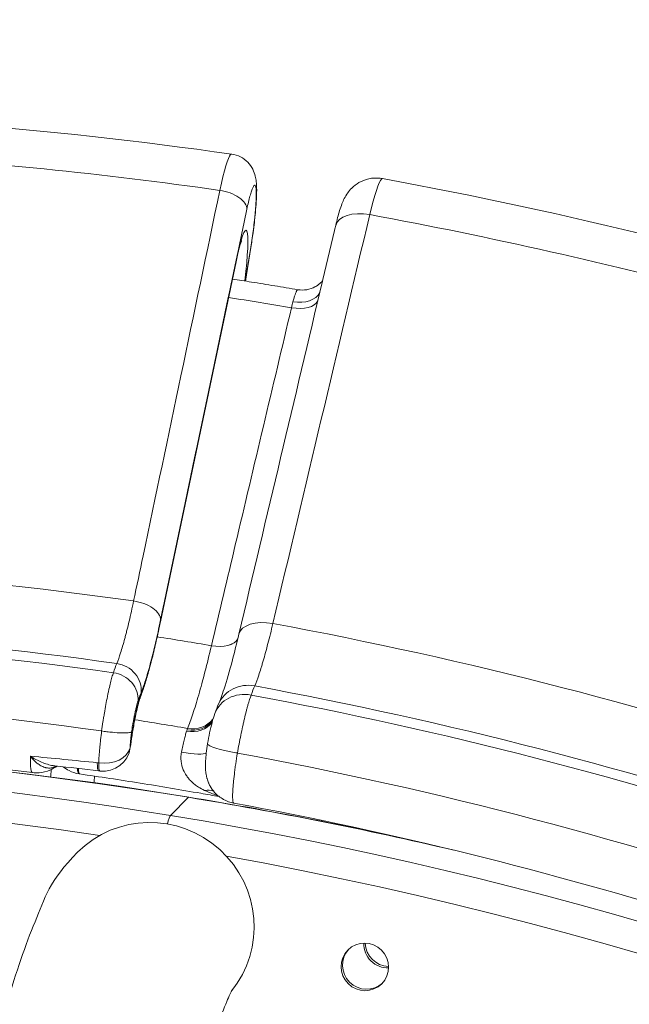
# Model space of a CAD drawing. Extents: x 19 to 12619, y 7 to 8917.
# Drawn here: x 3512 to 3654, y 7925 to 8154 of the extents above; entities that cross this region are included whole.
import ezdxf

# ---------------------------------------------------------------- set-up
doc = ezdxf.new("R2010")
doc.units = 0
doc.header["$MEASUREMENT"] = 0
doc.header["$PDMODE"] = 1
doc.layers.get('0').update_dxf_attribs({"linetype": 'CONTINUOUS'})
doc.layers.get('DefPoints').update_dxf_attribs({"linetype": 'CONTINUOUS'})
for name, color, linetype, lineweight in [('FRAM3', 1, 'CONTINUOUS', 50), ('外形線', 7, 'CONTINUOUS', 18), ('寸法線', 3, 'CONTINUOUS', 18)]:
    doc.layers.add(name, color=color, linetype=linetype, lineweight=lineweight)
doc.styles.get("Standard").update_dxf_attribs({"font": 'TXT.SHX', "bigfont": 'bigfont.shx'})
doc.dimstyles.new('30ベース', dxfattribs={"dimscale": 30, "dimtxt": 3, "dimasz": 3, "dimexe": 0, "dimexo": 1, "dimgap": 1, "dimtad": 3, "dimdec": 0, "dimdsep": 46, "dimtxsty": 'Standard', "dimblk": 'DOTSMALL', "dimcen": 0, "dimclrd": 256, "dimclre": 256, "dimclrt": 7, "dimadec": 3, "dimazin": 2, "dimtfac": 1, "dimtdec": 0, "dimtix": 1, "dimtmove": 2, "dimatfit": 2, "dimldrblk": 'OPEN', "dimfxl": 0, "dimtolj": 1, "dimlwd": -1, "dimlwe": -1, "dimarcsym": 0})

# ---------------------------------------------------------------- blocks, each defined once
blk = doc.blocks.new('_DotSmall')
at = {"layer": 'FRAM3', "color": 0, "const_width": 0.5}
blk.add_lwpolyline([(-0.0625, 0, 1), (0.0625, 0, 1)], format="xyb", close=True, dxfattribs=at)
blk = doc.blocks.new('*D12')
at = {"layer": 'DefPoints', "color": 0}
for p in [(4485.88, 8333), (2355.12, 7101.87), (4485.88, 7077.42)]:
    blk.add_point(p, dxfattribs=at)
at = {"layer": '寸法線'}
for p, q in [((2355.12, 7131.87), (2355.12, 8333)), ((2355.12, 8333), (4485.88, 8333)), ((4485.88, 7107.42), (4485.88, 8333))]:
    blk.add_line(p, q, dxfattribs=at)
at = {"layer": '寸法線', "xscale": 90, "yscale": 90, "zscale": 90, "rotation": 180}
blk.add_blockref('_DotSmall', (2355.12, 8333), dxfattribs=at)
at = {"layer": '寸法線', "xscale": 90, "yscale": 90, "zscale": 90}
blk.add_blockref('_DotSmall', (4485.88, 8333), dxfattribs=at)
at = {"layer": '寸法線', "color": 7, "insert": (3420.5, 8408), "char_height": 90, "attachment_point": 5}
blk.add_mtext('\\A1;2131', dxfattribs=at)
blk = doc.blocks.new('_OPEN')
at = {"color": 0, "linetype": 'ByBlock'}
for p, q in [((-1, 0.1667), (0, 0)), ((0, 0), (-1, -0.1667)), ((0, 0), (-1, 0))]:
    blk.add_line(p, q, dxfattribs=at)

msp = doc.modelspace()

# ---------------------------------------------------------------- linework, layer by layer
at = {"layer": '外形線'}
for p, q in [((3564.531, 8092.935), (3565.795, 8100.801)), ((3564.559, 8092.931), (3565.81, 8100.716)), ((3562.37, 8097.398), (3544.809, 8013.749)), ((3544.849, 8014.131), (3562.41, 8097.78)), ((3556.649, 8008.172), (3556.651, 8008.179)), ((3531.137, 7988.349), (3531.131, 7988.35)), ((3547.105, 7968.713), (3551.319, 7972.928)), ((3551.319, 7972.928), (3547.105, 7968.713))]:
    msp.add_line(p, q, dxfattribs=at)
at = {"layer": '外形線', "extrusion": (0, 0, -1)}
msp.add_arc((-3531.498, 7985.34), 6.35, 187.71258, 276.86449, dxfattribs=at)
at = {"layer": '外形線'}
for centre, major_axis, ratio, start_param, end_param in [((3422.139, 7058.458), (758.51, -758.51), 0.9876884, 2.2216381, 2.2986457), ((3593.052, 8098.011), (3.368, 18.75), 0.0900564, 0.1287883, 1.0014581), ((3412.971, 7059.965), (758.509, -758.511), 0.9876884, 2.0995854, 2.1798999), ((3559.541, 8101.724), (6.27, -1.007), 0.1348718, 0, 0.0950457), ((3407.19, 7054.184), (654.436, -654.437), 0.9876884, 2.2152858, 3.4395829), ((3412.107, 7059.101), (658.926, -658.927), 0.9876884, 2.1991157, 3.1415927), ((3407.892, 7054.887), (658.926, -658.927), 0.9876884, 2.1991157, 3.1415927), ((3411.676, 7047.995), (686.927, -686.927), 0.9876884, 2.2222741, 2.4990545), ((3544.884, 8038.516), (6.502, 44.083), 0.0940355, 3.5255397, 4.1401622), ((3559.01, 7944.537), (10.27, 57.832), 0.0903157, 0.3680597, 0.4628526), ((3402.508, 7049.502), (686.926, -686.928), 0.9876884, 1.8991765, 2.1790988), ((3534.906, 7948.571), (7.64, 51.797), 0.0940355, 0.3653305, 0.4601763), ((3531.498, 7985.34), (-6.293, 0.852), 0.1242675, 3.0466801, 3.1415927), ((3562.587, 7982.615), (-0.859, 0.172), 0.7085027, 4.7329335, 4.7444747), ((3527.028, 7985.763), (1.114, 7.384), 0.1511348, 2.5673222, 3.1415895), ((3527.036, 7985.762), (1.068, 7.391), 0.0944095, 2.5644207, 3.1415927), ((3527.015, 7985.766), (1.1, 7.387), 0.1511345, 3.1413094, 3.1413124), ((3553.814, 7968.997), (-3.745, -5.128), 0.6192517, 3.266189, 3.7535587), ((3550.37, 7966.701), (1.03, 6.266), 0.0919499, 0, 0.127441), ((3542.608, 7943.103), (17.062, -17.062), 0.9876884, 0.1005617, 3.1415927), ((3546.156, 7962.486), (1.03, 6.266), 0.0919499, 0.127441, 0.8415856), ((3597.592, 7938.781), (3.929, -3.929), 0.9876884, 3.8901736, 5.5346043)]:
    msp.add_ellipse(centre, major_axis=major_axis, ratio=ratio, start_param=start_param, end_param=end_param, dxfattribs=at)
at = {"layer": '外形線', "extrusion": (0, 0, -1)}
for centre, major_axis, ratio, start_param, end_param in [((3558.621, 8103.599), (-2.743, -18.851), 0.0942833, 2.143202, 3.015871), ((3558.631, 8110.549), (-6.215, 1.305), 0.5390986, 1.4550944, 3.0297104), ((3593.26, 8104.06), (-7.724, 1.829), 0.5370904, 0, 1.4681372), ((3562.397, 8089.152), (-2.3, -15.596), 0.0940355, 2.1430231, 4.4522464), ((3556.156, 8098.702), (-6.215, 1.305), 0.5391059, 3.0297098, 3.1415927), ((3412.729, 7059.723), (-741.254, 741.256), 0.9876884, 0.9340328, 0.9482264), ((3575.923, 8092.496), (-6.136, 1.634), 0.6854057, 3.282577, 4.5831766), ((3575.35, 8090.197), (-6.179, 1.463), 0.537119, 3.2729817, 4.6010719), ((3413.905, 7050.224), (-695.782, 695.782), 0.9876884, 0.6425369, 0.9194166), ((3538.592, 8015.094), (-6.215, 1.305), 0.5390973, 1.4547488, 3.0297105), ((3411.086, 7047.404), (-685.814, 685.814), 0.9876884, 0.6419679, 0.9193089), ((3538.594, 8015.054), (-6.215, 1.305), 0.5391059, 3.0297098, 3.1415927), ((3570.747, 8009.005), (-7.724, 1.829), 0.5370883, 0, 1.4685705), ((3404.737, 7051.731), (-695.781, 695.783), 0.9876884, 0.9623665, 1.2424174), ((3405.924, 7052.918), (-689.414, 689.415), 0.9876884, 0.9346203, 0.9477748), ((3556.743, 8011.634), (-6.179, 1.464), 0.5372566, 3.2752261, 4.6007717), ((3556.744, 8011.64), (-6.179, 1.463), 0.5371178, 3.2752045, 4.6007817), ((3528.647, 7949.467), (-8.531, -58.114), 0.0941208, 2.6815078, 2.7763), ((3534.047, 7998.129), (-5.879, 2.399), 0.9298576, 1.3059507, 2.8831377), ((3410.005, 7046.323), (-676.854, 676.854), 0.9876884, 0.6258719, 0.9192596), ((3533.333, 7996.221), (-5.999, 2.081), 0.8920158, 1.355001, 2.9320206), ((3539.144, 7985.801), (-1.837, -12.455), 0.0940355, 1.4456493, 2.7576457), ((3534.154, 7998.336), (-5.908, 2.327), 0.9230848, 2.894584, 3.1415927), ((3565.618, 7991.502), (-7.295, 3.129), 0.9292361, 0, 1.3314778), ((3564.888, 7989.659), (-7.445, 2.752), 0.8911559, 0, 1.3778751), ((3401.917, 7048.912), (-685.813, 685.815), 0.9876884, 0.9625055, 1.2429864), ((3403.051, 7050.046), (-677.598, 677.599), 0.9876884, 0.9346565, 0.9476763), ((3551.632, 7994.153), (-5.985, 2.122), 0.8715607, 3.4122556, 4.5173959), ((3551.86, 7994.757), (-5.883, 2.389), 0.9174653, 3.3926566, 4.4766722), ((3551.438, 7993.578), (-6.048, 1.934), 0.828544, 3.42463, 4.5442269), ((3531.498, 7985.34), (6.342, -0.328), 0.7079668, 0.1335451, 1.7002299), ((3549.292, 7984.528), (-6.237, 1.195), 0.1592733, 3.2766602, 4.6187423), ((3400.837, 7047.831), (-676.853, 676.855), 0.9876884, 0.9625554, 1.2590824), ((3531.174, 7985.379), (-0.757, -6.305), 0.1148605, 0, 0.7813289), ((3531.498, 7985.34), (-0.759, -6.304), 0.1147999, 0, 0.7824219), ((3550.37, 7966.701), (-1.03, -6.266), 0.0919499, 3.0141516, 3.1415927), ((3412.107, 7059.101), (-658.926, 658.927), 0.9876884, 0.9424769, 1.0102501), ((3546.156, 7962.486), (-1.03, -6.266), 0.0919499, 2.3000071, 3.0141516), ((3407.892, 7054.887), (-658.926, 658.927), 0.9876884, 0.9424769, 3.1415927), ((3407.19, 7054.184), (-654.436, 654.437), 0.9876884, 0.958647, 2.1829441), ((3597.929, 7939.118), (-3.929, 3.929), 0.9876884, 3.9512376, 5.4735403), ((3592.647, 7933.836), (-3.929, 3.929), 0.9876884, 3.1850489, 6.2397291)]:
    msp.add_ellipse(centre, major_axis=major_axis, ratio=ratio, start_param=start_param, end_param=end_param, dxfattribs=at)
msp.add_ellipse((3592.309, 7933.499), major_axis=(-3.929, 3.929), ratio=0.9876884, dxfattribs=at)
at = {"layer": '外形線'}
for points, knots in [([(3561.361, 8122.451), (3475.176, 8134.643), (3387.63, 8136.332), (3214.942, 8118.595), (3129.808, 8099.17), (2966.951, 8040.339), (2889.237, 8000.937), (2745.792, 7904.463), (2680.07, 7847.396), (2564.478, 7718.949), (2514.615, 7647.576), (2474.145, 7571.145)], [6.1424124, 6.1424124, 6.1424124, 6.1424124, 6.3854004, 6.3854004, 6.6283904, 6.6283904, 6.8713805, 6.8713805, 7.1143705, 7.1143705, 7.3573605, 7.3573605, 7.3573605, 7.3573605]), ([(3561.119, 8122.334), (3561.199, 8122.414), (3561.274, 8122.454), (3561.344, 8122.452), (3561.35, 8122.452), (3561.357, 8122.451), (3561.363, 8122.45)], [0.0165481233, 0.0165481233, 0.0165481233, 0.0165481233, 0.0187197229, 0.0187197229, 0.0187197229, 0.0189230321, 0.0189230321, 0.0189230321, 0.0189230321]), ([(3561.363, 8122.45), (3562.066, 8122.351), (3562.761, 8122.131), (3564.023, 8121.489), (3564.605, 8121.057), (3565.578, 8120.064), (3565.979, 8119.487), (3566.544, 8118.378), (3566.728, 8117.84), (3566.963, 8116.905), (3567.027, 8116.492), (3567.15, 8115.414), (3567.17, 8114.764), (3567.167, 8113.23), (3567.132, 8112.328), (3567.018, 8110.568), (3566.951, 8109.741), (3566.729, 8107.412), (3566.541, 8105.801), (3566.167, 8103.032), (3565.994, 8101.859), (3565.81, 8100.716)], [0, 0, 0, 0, 0.2165403, 0.2165403, 0.4335854, 0.4335854, 0.649812, 0.649812, 0.850821, 0.850821, 1.0422102, 1.0422102, 1.3770103, 1.3770103, 1.7561598, 1.7561598, 2.0492302, 2.0492302, 2.5435505, 2.5435505, 2.89367, 2.89367, 2.89367, 2.89367]), ([(3585.536, 8105.89), (3585.837, 8107.16), (3586.139, 8108.305), (3586.619, 8109.865), (3586.794, 8110.385), (3587.298, 8111.686), (3587.674, 8112.532), (3588.595, 8113.811), (3588.909, 8114.184), (3589.752, 8115.018), (3590.326, 8115.462), (3591.652, 8116.224), (3592.434, 8116.528), (3594.087, 8116.893), (3594.983, 8116.941), (3596.042, 8116.824), (3596.232, 8116.796), (3596.421, 8116.761)], [0, 0, 0, 0, 0.4517667, 0.4517667, 0.7058208, 0.7058208, 1.0907871, 1.0907871, 1.2478287, 1.2478287, 1.46753, 1.46753, 1.7163574, 1.7163574, 1.9806797, 1.9806797, 2.038668, 2.038668, 2.038668, 2.038668]), ([(3596.421, 8116.761), (3596.412, 8116.763), (3596.404, 8116.763), (3596.396, 8116.764), (3596.329, 8116.765), (3596.256, 8116.725), (3596.175, 8116.645)], [0.0322955452, 0.0322955452, 0.0322955452, 0.0322955452, 0.0325722809, 0.0325722809, 0.0325722809, 0.0347437663, 0.0347437663, 0.0347437663, 0.0347437663]), ([(4469.117, 7246.913), (4453.066, 7332.508), (4426.591, 7416.262), (4354.345, 7575.19), (4308.578, 7650.355), (4200.436, 7787.694), (4138.066, 7849.86), (4000.376, 7957.552), (3925.063, 8003.071), (3765.904, 8074.794), (3682.066, 8100.993), (3596.421, 8116.761)], [4.8857728, 4.8857728, 4.8857728, 4.8857728, 5.1287628, 5.1287628, 5.3717527, 5.3717527, 5.6147426, 5.6147426, 5.8577325, 5.8577325, 6.1007224, 6.1007224, 6.1007224, 6.1007224]), ([(3565.795, 8100.801), (3565.908, 8101.508), (3566.016, 8102.214), (3566.118, 8102.918), (3566.219, 8103.622), (3566.315, 8104.326), (3566.405, 8105.027), (3566.495, 8105.729), (3566.576, 8106.411), (3566.649, 8107.072), (3566.721, 8107.732), (3566.786, 8108.372), (3566.842, 8108.989), (3566.898, 8109.607), (3566.943, 8110.187), (3566.979, 8110.728), (3567.015, 8111.269), (3567.04, 8111.772), (3567.056, 8112.236), (3567.072, 8112.7), (3567.076, 8113.112), (3567.071, 8113.472), (3567.066, 8113.833), (3567.05, 8114.143), (3567.023, 8114.4), (3566.997, 8114.657), (3566.96, 8114.854), (3566.914, 8114.994), (3566.868, 8115.133), (3566.813, 8115.215), (3566.747, 8115.236), (3566.682, 8115.257), (3566.608, 8115.218), (3566.527, 8115.12), (3566.445, 8115.022), (3566.356, 8114.866), (3566.259, 8114.649), (3566.162, 8114.432), (3566.059, 8114.16), (3565.952, 8113.836), (3565.844, 8113.512), (3565.732, 8113.136), (3565.614, 8112.706), (3565.496, 8112.275), (3565.377, 8111.802), (3565.255, 8111.289), (3565.134, 8110.775), (3565.011, 8110.222), (3564.886, 8109.626)], [0, 0, 0, 0, 0.002136085, 0.002136085, 0.002136085, 0.00427217, 0.00427217, 0.00427217, 0.006408255, 0.006408255, 0.006408255, 0.008544341, 0.008544341, 0.008544341, 0.010680426, 0.010680426, 0.010680426, 0.012816511, 0.012816511, 0.012816511, 0.014952596, 0.014952596, 0.014952596, 0.017088681, 0.017088681, 0.017088681, 0.019224766, 0.019224766, 0.019224766, 0.021360851, 0.021360851, 0.021360851, 0.023496936, 0.023496936, 0.023496936, 0.025633022, 0.025633022, 0.025633022, 0.027769107, 0.027769107, 0.027769107, 0.029905192, 0.029905192, 0.029905192, 0.032041277, 0.032041277, 0.032041277, 0.034177362, 0.034177362, 0.034177362, 0.034177362]), ([(3538.571, 8018.572), (3539.303, 8022.062), (3540.036, 8025.551), (3543.699, 8042.998), (3546.63, 8056.956), (3552.578, 8085.285), (3555.595, 8099.656), (3558.613, 8114.027)], [0, 0, 0, 0, 0.0127, 0.0127, 0.0635, 0.0635, 0.11580486, 0.11580486, 0.11580486, 0.11580486]), ([(3563.023, 8010.834), (3569.503, 8038.195), (3575.983, 8065.556), (3583.487, 8097.241), (3584.512, 8101.565), (3585.536, 8105.89)], [0, 0, 0, 0, 10, 10, 11.5805592, 11.5805592, 11.5805592, 11.5805592]), ([(3563.656, 8102.343), (3563.656, 8102.343), (3563.655, 8102.339), (3563.636, 8102.293), (3563.586, 8102.167), (3563.43, 8101.704), (3563.304, 8101.29), (3563.023, 8100.251), (3562.864, 8099.613), (3562.591, 8098.429), (3562.481, 8097.927), (3562.37, 8097.398)], [5.04216748, 5.04216748, 5.04216748, 5.04216748, 5.06712214, 5.06712214, 5.19177512, 5.19177512, 5.38105866, 5.38105866, 5.58044284, 5.58044284, 5.71095856, 5.71095856, 5.71095856, 5.71095856]), ([(3561.532, 8093.405), (3563.007, 8093.176), (3564.481, 8092.944), (3567.754, 8092.422), (3569.553, 8092.13), (3573.148, 8091.537), (3574.945, 8091.235), (3576.742, 8090.929)], [0.154337182, 0.154337182, 0.154337182, 0.154337182, 0.158612804, 0.158612804, 0.163832589, 0.163832589, 0.169052322, 0.169052322, 0.169052322, 0.169052322]), ([(3576.742, 8090.929), (3577.421, 8090.813), (3578.129, 8090.813), (3579.478, 8091.037), (3580.137, 8091.266), (3580.993, 8091.728), (3581.254, 8091.897), (3581.705, 8092.238), (3581.902, 8092.411), (3582.218, 8092.723), (3582.345, 8092.865), (3582.467, 8093.013), (3582.481, 8093.03), (3582.494, 8093.046)], [0, 0, 0, 0, 0.21219272, 0.21219272, 0.42365744, 0.42365744, 0.52426175, 0.52426175, 0.61467414, 0.61467414, 0.68962996, 0.68962996, 0.69919568, 0.69919568, 0.69919568, 0.69919568]), ([(3575.602, 8088.115), (3575.689, 8088.436), (3575.774, 8088.735), (3575.857, 8089.011), (3575.94, 8089.287), (3576.02, 8089.534), (3576.095, 8089.752), (3576.171, 8089.97), (3576.242, 8090.16), (3576.31, 8090.32), (3576.344, 8090.401), (3576.378, 8090.474), (3576.409, 8090.539), (3576.441, 8090.604), (3576.472, 8090.66), (3576.501, 8090.709), (3576.559, 8090.806), (3576.612, 8090.872), (3576.66, 8090.905), (3576.684, 8090.921), (3576.706, 8090.93), (3576.727, 8090.93), (3576.732, 8090.93), (3576.737, 8090.93), (3576.742, 8090.929)], [0.0017964673, 0.0017964673, 0.0017964673, 0.0017964673, 0.0031658484, 0.0031658484, 0.0031658484, 0.0045352241, 0.0045352241, 0.0045352241, 0.0059045956, 0.0059045956, 0.0059045956, 0.0065892799, 0.0065892799, 0.0065892799, 0.0072739637, 0.0072739637, 0.0072739637, 0.0086433311, 0.0086433311, 0.0086433311, 0.0093280147, 0.0093280147, 0.0093280147, 0.009485961, 0.009485961, 0.009485961, 0.009485961]), ([(3556.651, 8008.179), (3558.502, 8015.997), (3560.354, 8023.815), (3566.555, 8050.001), (3570.905, 8068.368), (3575.255, 8086.736)], [0, 0, 0, 0, 0.02857486, 0.02857486, 0.095707375, 0.095707375, 0.095707375, 0.095707375]), ([(3534.661, 8004.033), (3534.944, 8004.724), (3535.239, 8005.554), (3535.547, 8006.519), (3535.855, 8007.484), (3536.175, 8008.583), (3536.508, 8009.821), (3536.591, 8010.13), (3536.675, 8010.449), (3536.759, 8010.774), (3536.844, 8011.099), (3536.928, 8011.431), (3537.013, 8011.769), (3537.183, 8012.446), (3537.354, 8013.149), (3537.526, 8013.879), (3537.87, 8015.338), (3538.218, 8016.901), (3538.571, 8018.572)], [0, 0, 0, 0, 0.005996665, 0.005996665, 0.005996665, 0.011993336, 0.011993336, 0.011993336, 0.013492504, 0.013492504, 0.013492504, 0.014991674, 0.014991674, 0.014991674, 0.017990013, 0.017990013, 0.017990013, 0.023986697, 0.023986697, 0.023986697, 0.023986697]), ([(3540.063, 7996.01), (3540.381, 7996.817), (3540.688, 7997.688), (3541.306, 7999.59), (3541.616, 8000.62), (3542.242, 8002.841), (3542.558, 8004.032), (3543.196, 8006.565), (3543.517, 8007.908), (3544.162, 8010.731), (3544.486, 8012.21), (3544.809, 8013.749)], [1.95474333, 1.95474333, 1.95474333, 1.95474333, 2.07766784, 2.07766784, 2.20059236, 2.20059236, 2.32351687, 2.32351687, 2.44644139, 2.44644139, 2.5693659, 2.5693659, 2.5693659, 2.5693659]), ([(3544.846, 8014.171), (3544.437, 8012.221), (3544.032, 8010.397), (3543.633, 8008.695), (3543.433, 8007.843), (3543.234, 8007.023), (3543.037, 8006.233), (3542.938, 8005.838), (3542.84, 8005.451), (3542.742, 8005.072), (3542.644, 8004.692), (3542.546, 8004.32), (3542.449, 8003.959), (3542.062, 8002.515), (3541.69, 8001.233), (3541.332, 8000.107), (3540.974, 7998.981), (3540.63, 7998.012), (3540.301, 7997.206)], [0, 0, 0, 0, 0.007019328, 0.007019328, 0.007019328, 0.010528992, 0.010528992, 0.010528992, 0.012283824, 0.012283824, 0.012283824, 0.014038656, 0.014038656, 0.014038656, 0.021057984, 0.021057984, 0.021057984, 0.028077311, 0.028077311, 0.028077311, 0.028077311]), ([(3570.936, 8013.318), (3570.544, 8011.654), (3570.161, 8010.099), (3569.785, 8008.649), (3569.41, 8007.2), (3569.042, 8005.856), (3568.682, 8004.621), (3568.592, 8004.313), (3568.503, 8004.01), (3568.414, 8003.717), (3568.326, 8003.424), (3568.238, 8003.14), (3568.152, 8002.864), (3567.98, 8002.312), (3567.811, 8001.795), (3567.647, 8001.313), (3567.319, 8000.347), (3567.007, 7999.518), (3566.713, 7998.829)], [0, 0, 0, 0, 0.005996731, 0.005996731, 0.005996731, 0.011993448, 0.011993448, 0.011993448, 0.013492625, 0.013492625, 0.013492625, 0.014991802, 0.014991802, 0.014991802, 0.017990134, 0.017990134, 0.017990134, 0.023986845, 0.023986845, 0.023986845, 0.023986845]), ([(3558.323, 7994.631), (3558.65, 7995.394), (3559.107, 7996.627), (3560.189, 7999.981), (3560.852, 8002.271), (3562.02, 8006.704), (3562.519, 8008.708), (3563.023, 8010.834)], [0, 0, 0, 0, 0.9383789, 0.9383789, 2.0511784, 2.0511784, 2.8342025, 2.8342025, 2.8342025, 2.8342025]), ([(3551.103, 7988.95), (3551.496, 7989.92), (3552.323, 7992.2), (3553.228, 7995.137), (3554.174, 7998.414), (3554.656, 8000.186), (3555.639, 8003.985), (3556.139, 8006.012), (3556.649, 8008.172)], [0, 0, 0, 0, 0.007805475, 0.015610949, 0.015610949, 0.023416424, 0.023416424, 0.031221899, 0.031221899, 0.031221899, 0.031221899]), ([(3531.131, 7988.35), (3531.229, 7989.054), (3531.332, 7989.752), (3531.492, 7990.791), (3531.546, 7991.136), (3531.657, 7991.824), (3531.714, 7992.168), (3532, 7993.866), (3532.235, 7995.143), (3532.537, 7996.641), (3532.598, 7996.936), (3532.718, 7997.506), (3532.778, 7997.783), (3532.958, 7998.587), (3533.076, 7999.089), (3533.309, 8000.025), (3533.425, 8000.462), (3533.649, 8001.243), (3533.758, 8001.59), (3533.862, 8001.894)], [0, 0, 0, 0, 0.002112995, 0.002112995, 0.003169492, 0.003169492, 0.004225989, 0.004225989, 0.008451979, 0.008451979, 0.009508476, 0.009508476, 0.010564973, 0.010564973, 0.012677968, 0.012677968, 0.014790963, 0.014790963, 0.016903957, 0.016903957, 0.016903957, 0.016903957]), ([(3540.063, 7996.01), (3540.051, 7995.979), (3540.014, 7995.879), (3539.896, 7995.517), (3539.802, 7995.199), (3539.56, 7994.29), (3539.404, 7993.642), (3539.07, 7992.119), (3538.891, 7991.23), (3538.539, 7989.331), (3538.366, 7988.322), (3538.056, 7986.364), (3537.917, 7985.419), (3537.791, 7984.488)], [5.096336, 5.096336, 5.096336, 5.096336, 5.2193018, 5.2193018, 5.4019322, 5.4019322, 5.6464567, 5.6464567, 5.908856, 5.908856, 6.1712552, 6.1712552, 6.4083323, 6.4083323, 6.4083323, 6.4083323]), ([(3539.588, 7995.299), (3539.531, 7995.136), (3539.473, 7994.951), (3539.412, 7994.744), (3539.409, 7994.731), (3539.405, 7994.718), (3539.401, 7994.705), (3539.344, 7994.509), (3539.286, 7994.292), (3539.227, 7994.06), (3539.219, 7994.029), (3539.211, 7993.998), (3539.203, 7993.967), (3539.136, 7993.7), (3539.068, 7993.414), (3538.999, 7993.108), (3538.965, 7992.955), (3538.93, 7992.797), (3538.895, 7992.634), (3538.877, 7992.548), (3538.858, 7992.46), (3538.84, 7992.37), (3538.823, 7992.292), (3538.807, 7992.213), (3538.791, 7992.133), (3538.676, 7991.569), (3538.563, 7990.975), (3538.453, 7990.35), (3538.43, 7990.217), (3538.407, 7990.082), (3538.384, 7989.946), (3538.344, 7989.717), (3538.306, 7989.486), (3538.268, 7989.254), (3538.243, 7989.095), (3538.217, 7988.935), (3538.192, 7988.774), (3538.159, 7988.562), (3538.126, 7988.348), (3538.095, 7988.134)], [0, 0, 0, 0, 0.0011367859, 0.0011367859, 0.0011367859, 0.0012073768, 0.0012073768, 0.0012073768, 0.0022735719, 0.0022735719, 0.0022735719, 0.00241482, 0.00241482, 0.00241482, 0.0036227394, 0.0036227394, 0.0036227394, 0.004226151, 0.004226151, 0.004226151, 0.0045471438, 0.0045471438, 0.0045471438, 0.0048292388, 0.0048292388, 0.0048292388, 0.0068207157, 0.0068207157, 0.0068207157, 0.0072440846, 0.0072440846, 0.0072440846, 0.0079575016, 0.0079575016, 0.0079575016, 0.0084468678, 0.0084468678, 0.0084468678, 0.0090942875, 0.0090942875, 0.0090942875, 0.0090942875]), ([(3565.867, 7996.698), (3565.641, 7996.093), (3565.397, 7995.321), (3565.067, 7994.154), (3565, 7993.909), (3564.865, 7993.404), (3564.797, 7993.145), (3564.592, 7992.343), (3564.453, 7991.78), (3564.244, 7990.893), (3564.174, 7990.589), (3564.033, 7989.968), (3563.962, 7989.65), (3563.752, 7988.689), (3563.614, 7988.035), (3563.341, 7986.699), (3563.207, 7986.016), (3562.943, 7984.625), (3562.815, 7983.927), (3562.691, 7983.227)], [0, 0, 0, 0, 0.004209007, 0.004209007, 0.005261259, 0.005261259, 0.006313511, 0.006313511, 0.008418015, 0.008418015, 0.009470266, 0.009470266, 0.010522518, 0.010522518, 0.012627022, 0.012627022, 0.014731525, 0.014731525, 0.016836029, 0.016836029, 0.016836029, 0.016836029]), ([(3555.737, 7985.399), (3555.892, 7986.266), (3556.062, 7987.137), (3556.414, 7988.779), (3556.599, 7989.564), (3556.989, 7991.045), (3557.192, 7991.732), (3557.443, 7992.411)], [0, 0, 0, 0, 0.26416613, 0.26416613, 0.53422188, 0.53422188, 0.8298418, 0.8298418, 0.8298418, 0.8298418]), ([(3530.45, 7980.93), (3530.499, 7981.948), (3530.582, 7983.086), (3530.728, 7984.655), (3530.759, 7984.978), (3530.825, 7985.63), (3530.86, 7985.961), (3530.97, 7986.964), (3531.05, 7987.648), (3531.137, 7988.349)], [0, 0, 0, 0, 0.0042657988, 0.0042657988, 0.0053322485, 0.0053322485, 0.0063986982, 0.0063986982, 0.0085315976, 0.0085315976, 0.0085315976, 0.0085315976]), ([(3531.137, 7988.349), (3531.544, 7988.289), (3531.955, 7988.234), (3532.796, 7988.131), (3533.225, 7988.084), (3534.417, 7987.971), (3535.14, 7987.923), (3536.402, 7987.884), (3536.93, 7987.894), (3537.736, 7987.97), (3537.996, 7988.038), (3538.093, 7988.132), (3538.094, 7988.133), (3538.095, 7988.134)], [0, 0, 0, 0, 0.123921, 0.123921, 0.2556408, 0.2556408, 0.5007418, 0.5007418, 0.7459144, 0.7459144, 1.0003561, 1.0003561, 1.002476, 1.002476, 1.002476, 1.002476]), ([(3549.686, 7983.427), (3549.785, 7983.927), (3549.885, 7984.409), (3549.986, 7984.874), (3550.037, 7985.107), (3550.088, 7985.335), (3550.139, 7985.559), (3550.191, 7985.783), (3550.242, 7986.002), (3550.293, 7986.211), (3550.395, 7986.63), (3550.494, 7987.016), (3550.591, 7987.37), (3550.64, 7987.547), (3550.688, 7987.716), (3550.735, 7987.874), (3550.781, 7988.032), (3550.827, 7988.178), (3550.871, 7988.314)], [0, 0, 0, 0, 0.001527213, 0.001527213, 0.001527213, 0.0022908195, 0.0022908195, 0.0022908195, 0.003054426, 0.003054426, 0.003054426, 0.004581639, 0.004581639, 0.004581639, 0.0053452455, 0.0053452455, 0.0053452455, 0.006108852, 0.006108852, 0.006108852, 0.006108852]), ([(3551.401, 7972.967), (3493.87, 7982.426), (3435.513, 7986.457), (3319.207, 7983.522), (3261.261, 7976.555), (3147.83, 7951.869), (3092.347, 7934.15), (2985.81, 7888.585), (2934.758, 7860.74), (2838.892, 7795.91), (2794.08, 7758.927), (2753.181, 7718.028)], [6.11991209, 6.11991209, 6.11991209, 6.11991209, 6.30840748, 6.30840748, 6.49690286, 6.49690286, 6.68539825, 6.68539825, 6.87389364, 6.87389364, 7.06238902, 7.06238902, 7.06238902, 7.06238902]), ([(3515.033, 7978.697), (3465.826, 7984.775), (3416.187, 7986.953), (3317.285, 7983.46), (3268.023, 7977.787), (3171.109, 7958.733), (3123.458, 7945.351), (3030.959, 7911.216), (2986.112, 7890.461), (2900.34, 7842.1), (2859.416, 7814.493), (2820.966, 7783.804)], [6.16011273, 6.16011273, 6.16011273, 6.16011273, 6.31847522, 6.31847522, 6.47684597, 6.47684597, 6.63521672, 6.63521672, 6.79358747, 6.79358747, 6.95195822, 6.95195822, 6.95195822, 6.95195822]), ([(3538.095, 7988.134), (3538.067, 7987.911), (3538.042, 7987.691), (3538.017, 7987.475), (3538.003, 7987.35), (3537.99, 7987.227), (3537.976, 7987.105), (3537.969, 7987.04), (3537.963, 7986.976), (3537.956, 7986.911), (3537.936, 7986.725), (3537.918, 7986.541), (3537.901, 7986.362), (3537.893, 7986.284), (3537.886, 7986.207), (3537.879, 7986.13), (3537.821, 7985.505), (3537.779, 7984.934), (3537.753, 7984.417)], [0, 0, 0, 0, 0.0006939929, 0.0006939929, 0.0006939929, 0.0010932678, 0.0010932678, 0.0010932678, 0.0013046133, 0.0013046133, 0.0013046133, 0.0019179708, 0.0019179708, 0.0019179708, 0.0021865357, 0.0021865357, 0.0021865357, 0.0043730713, 0.0043730713, 0.0043730713, 0.0043730713]), ([(3555.282, 7981.405), (3555.319, 7981.973), (3555.375, 7982.578), (3555.526, 7983.906), (3555.623, 7984.64), (3555.736, 7985.395)], [0, 0, 0, 0, 0.22478961, 0.22478961, 0.46126425, 0.46126425, 0.46126425, 0.46126425]), ([(3555.737, 7985.399), (3555.718, 7985.295), (3555.824, 7985.172), (3556.338, 7984.859), (3556.804, 7984.665), (3558.054, 7984.256), (3558.825, 7984.045), (3560.173, 7983.726), (3560.671, 7983.617), (3561.674, 7983.413), (3562.174, 7983.318), (3562.682, 7983.229)], [-1.1810749, -1.1810749, -1.1810749, -1.1810749, -0.9326483, -0.9326483, -0.6263466, -0.6263466, -0.3200772, -0.3200772, -0.1551407, -0.1551407, 0, 0, 0, 0]), ([(3515.041, 7978.695), (3514.993, 7978.701), (3514.949, 7978.732), (3514.867, 7978.845), (3514.828, 7978.928), (3514.759, 7979.147), (3514.728, 7979.283), (3514.648, 7979.762), (3514.611, 7980.176), (3514.58, 7980.942), (3514.574, 7981.222), (3514.569, 7981.824), (3514.572, 7982.145), (3514.578, 7982.488)], [0.001539914, 0.001539914, 0.001539914, 0.001539914, 0.003028941, 0.003028941, 0.004543412, 0.004543412, 0.006057883, 0.006057883, 0.009086824, 0.009086824, 0.010601294, 0.010601294, 0.012115765, 0.012115765, 0.012115765, 0.012115765]), ([(3514.578, 7982.488), (3514.791, 7982.347), (3515.008, 7982.209), (3515.439, 7981.948), (3515.655, 7981.824), (3516.306, 7981.469), (3516.743, 7981.257), (3517.626, 7980.884), (3518.074, 7980.724), (3518.964, 7980.465), (3519.409, 7980.366), (3519.98, 7980.279), (3520.105, 7980.263), (3520.23, 7980.249)], [-0.0000323026, -0.0000323026, -0.0000323026, -0.0000323026, 0.0007974682, 0.0007974682, 0.0016272389, 0.0016272389, 0.0032867803, 0.0032867803, 0.0049463218, 0.0049463218, 0.0066058632, 0.0066058632, 0.007069255, 0.007069255, 0.007069255, 0.007069255]), ([(3520.667, 7980.201), (3520.576, 7980.149), (3520.484, 7980.102), (3520.392, 7980.059), (3520.291, 7980.012), (3520.19, 7979.97), (3520.089, 7979.933), (3520.042, 7979.916), (3519.994, 7979.9), (3519.947, 7979.885), (3519.701, 7979.807), (3519.454, 7979.758), (3519.204, 7979.738), (3519.15, 7979.733), (3519.097, 7979.73), (3519.043, 7979.729), (3518.89, 7979.724), (3518.736, 7979.729), (3518.583, 7979.745), (3518.481, 7979.756), (3518.379, 7979.771), (3518.277, 7979.791), (3518.226, 7979.801), (3518.176, 7979.812), (3518.125, 7979.824), (3517.821, 7979.896), (3517.519, 7980.008), (3517.218, 7980.159), (3516.941, 7980.297), (3516.663, 7980.47), (3516.388, 7980.672), (3516.364, 7980.69), (3516.339, 7980.708), (3516.315, 7980.727), (3516.021, 7980.95), (3515.731, 7981.207), (3515.445, 7981.497), (3515.441, 7981.501), (3515.438, 7981.504), (3515.434, 7981.508), (3515.145, 7981.802), (3514.857, 7982.132), (3514.578, 7982.488)], [0.001993501, 0.001993501, 0.001993501, 0.001993501, 0.002514326, 0.002514326, 0.002514326, 0.003085657, 0.003085657, 0.003085657, 0.003352435, 0.003352435, 0.003352435, 0.004732774, 0.004732774, 0.004732774, 0.005028653, 0.005028653, 0.005028653, 0.005866762, 0.005866762, 0.005866762, 0.006426455, 0.006426455, 0.006426455, 0.00670487, 0.00670487, 0.00670487, 0.008381088, 0.008381088, 0.008381088, 0.009920293, 0.009920293, 0.009920293, 0.010057306, 0.010057306, 0.010057306, 0.011713251, 0.011713251, 0.011713251, 0.011733523, 0.011733523, 0.011733523, 0.013409741, 0.013409741, 0.013409741, 0.013409741]), ([(3555.055, 7974.527), (3554.564, 7974.76), (3554.094, 7975.017), (3553.646, 7975.303), (3553.342, 7975.497), (3553.048, 7975.705), (3552.765, 7975.929), (3552.654, 7976.016), (3552.544, 7976.107), (3552.436, 7976.2), (3552.252, 7976.358), (3552.072, 7976.525), (3551.9, 7976.698), (3551.855, 7976.743), (3551.811, 7976.789), (3551.767, 7976.835), (3551.647, 7976.961), (3551.531, 7977.09), (3551.418, 7977.223), (3551.239, 7977.434), (3551.07, 7977.655), (3550.91, 7977.886), (3550.807, 7978.035), (3550.709, 7978.188), (3550.615, 7978.346), (3550.5, 7978.539), (3550.392, 7978.739), (3550.291, 7978.948), (3550.267, 7978.998), (3550.243, 7979.049), (3550.219, 7979.1), (3550.149, 7979.254), (3550.083, 7979.412), (3550.023, 7979.571), (3549.913, 7979.862), (3549.821, 7980.16), (3549.747, 7980.467), (3549.718, 7980.592), (3549.691, 7980.718), (3549.668, 7980.845), (3549.629, 7981.059), (3549.6, 7981.276), (3549.581, 7981.495), (3549.568, 7981.645), (3549.56, 7981.797), (3549.556, 7981.947), (3549.555, 7982.015), (3549.555, 7982.082), (3549.555, 7982.149), (3549.559, 7982.579), (3549.603, 7983.006), (3549.686, 7983.427)], [0, 0, 0, 0, 0.001764874, 0.001764874, 0.001764874, 0.002961134, 0.002961134, 0.002961134, 0.003431414, 0.003431414, 0.003431414, 0.004232722, 0.004232722, 0.004232722, 0.004441702, 0.004441702, 0.004441702, 0.00501235, 0.00501235, 0.00501235, 0.005922269, 0.005922269, 0.005922269, 0.006510049, 0.006510049, 0.006510049, 0.007229001, 0.007229001, 0.007229001, 0.007402836, 0.007402836, 0.007402836, 0.007927739, 0.007927739, 0.007927739, 0.008883403, 0.008883403, 0.008883403, 0.009269703, 0.009269703, 0.009269703, 0.009918616, 0.009918616, 0.009918616, 0.010363971, 0.010363971, 0.010363971, 0.010564344, 0.010564344, 0.010564344, 0.011844538, 0.011844538, 0.011844538, 0.011844538]), ([(3555.282, 7981.405), (3555.27, 7981.216), (3555.262, 7981.027), (3555.256, 7980.841), (3555.251, 7980.668), (3555.249, 7980.498), (3555.25, 7980.328), (3555.251, 7980.238), (3555.252, 7980.147), (3555.254, 7980.057), (3555.264, 7979.653), (3555.291, 7979.257), (3555.335, 7978.872), (3555.346, 7978.781), (3555.357, 7978.69), (3555.37, 7978.6), (3555.402, 7978.369), (3555.441, 7978.14), (3555.487, 7977.917), (3555.515, 7977.778), (3555.546, 7977.643), (3555.579, 7977.509), (3555.599, 7977.43), (3555.619, 7977.352), (3555.641, 7977.274), (3555.736, 7976.93), (3555.847, 7976.604), (3555.975, 7976.294), (3556, 7976.234), (3556.025, 7976.176), (3556.051, 7976.118), (3556.108, 7975.99), (3556.168, 7975.865), (3556.231, 7975.743), (3556.256, 7975.694), (3556.282, 7975.645), (3556.308, 7975.597), (3556.321, 7975.573), (3556.335, 7975.549), (3556.348, 7975.526)], [0.00207441, 0.00207441, 0.00207441, 0.00207441, 0.0026613812, 0.0026613812, 0.0026613812, 0.0032030622, 0.0032030622, 0.0032030622, 0.0034938671, 0.0034938671, 0.0034938671, 0.0048045933, 0.0048045933, 0.0048045933, 0.0051142897, 0.0051142897, 0.0051142897, 0.0059115692, 0.0059115692, 0.0059115692, 0.0064061244, 0.0064061244, 0.0064061244, 0.006700705, 0.006700705, 0.006700705, 0.0080076555, 0.0080076555, 0.0080076555, 0.0082581731, 0.0082581731, 0.0082581731, 0.008808421, 0.008808421, 0.008808421, 0.0090295219, 0.0090295219, 0.0090295219, 0.0091399627, 0.0091399627, 0.0091399627, 0.0091399627]), ([(3562.682, 7983.229), (3562.54, 7982.353), (3562.41, 7981.504), (3562.233, 7980.268), (3562.177, 7979.861), (3562.072, 7979.068), (3562.023, 7978.684), (3561.887, 7977.565), (3561.811, 7976.866), (3561.719, 7975.887), (3561.691, 7975.573), (3561.646, 7974.98), (3561.627, 7974.7), (3561.583, 7973.91), (3561.57, 7973.448), (3561.576, 7972.66), (3561.596, 7972.344), (3561.649, 7971.987), (3561.671, 7971.887), (3561.723, 7971.727), (3561.753, 7971.666), (3561.814, 7971.594), (3561.843, 7971.575), (3561.875, 7971.569)], [0.00000005, 0.00000005, 0.00000005, 0.00000005, 0.002694815, 0.002694815, 0.004042202, 0.004042202, 0.005389588, 0.005389588, 0.008084362, 0.008084362, 0.009431748, 0.009431748, 0.010779135, 0.010779135, 0.013473908, 0.013473908, 0.016168682, 0.016168682, 0.017516068, 0.017516068, 0.018863455, 0.018863455, 0.019932235, 0.019932235, 0.019932235, 0.019932235]), ([(3520.765, 7980.19), (3520.257, 7979.819), (3519.701, 7979.503), (3518.329, 7978.927), (3517.47, 7978.72), (3516.09, 7978.618), (3515.561, 7978.631), (3515.041, 7978.695)], [0.06437551, 0.06437551, 0.06437551, 0.06437551, 0.25436644, 0.25436644, 0.51340414, 0.51340414, 0.6710634, 0.6710634, 0.6710634, 0.6710634]), ([(3519.273, 7977.675), (3519.281, 7977.751), (3519.29, 7977.827), (3519.298, 7977.902), (3519.32, 7978.095), (3519.34, 7978.286), (3519.359, 7978.473), (3519.377, 7978.661), (3519.395, 7978.846), (3519.411, 7979.025), (3519.422, 7979.154), (3519.433, 7979.28), (3519.442, 7979.403)], [0.0009872999, 0.0009872999, 0.0009872999, 0.0009872999, 0.0012262642, 0.0012262642, 0.0012262642, 0.0018393962, 0.0018393962, 0.0018393962, 0.0024525283, 0.0024525283, 0.0024525283, 0.0028945535, 0.0028945535, 0.0028945535, 0.0028945535]), ([(3525.915, 7978.379), (3525.101, 7978.502), (3524.296, 7978.76), (3523.078, 7979.381), (3522.616, 7979.684), (3522.192, 7980.03)], [0, 0, 0, 0, 0.2469756, 0.2469756, 0.41053424, 0.41053424, 0.41053424, 0.41053424]), ([(3525.968, 7978.371), (3528.326, 7978.03), (3530.683, 7977.681), (3535.394, 7976.964), (3537.748, 7976.596), (3542.453, 7975.844), (3544.805, 7975.458), (3549.505, 7974.67), (3551.854, 7974.267), (3555.618, 7973.606), (3557.034, 7973.354), (3558.449, 7973.099)], [0.143698448, 0.143698448, 0.143698448, 0.143698448, 0.151306476, 0.151306476, 0.158914504, 0.158914504, 0.166522532, 0.166522532, 0.17413056, 0.17413056, 0.178722171, 0.178722171, 0.178722171, 0.178722171]), ([(3529.486, 7977.856), (3529.463, 7977.531), (3529.435, 7977.19), (3529.402, 7976.836), (3529.386, 7976.666), (3529.369, 7976.494), (3529.351, 7976.321)], [0.0074743013, 0.0074743013, 0.0074743013, 0.0074743013, 0.0085838183, 0.0085838183, 0.0085838183, 0.0091152878, 0.0091152878, 0.0091152878, 0.0091152878]), ([(3558.153, 7973.339), (3557.744, 7973.464), (3557.338, 7973.599), (3556.935, 7973.745), (3556.923, 7973.75), (3556.911, 7973.754), (3556.9, 7973.758), (3556.275, 7973.986), (3555.658, 7974.241), (3555.055, 7974.527)], [0.0051979745, 0.0051979745, 0.0051979745, 0.0051979745, 0.0065947455, 0.0065947455, 0.0065947455, 0.0066351275, 0.0066351275, 0.0066351275, 0.0088010317, 0.0088010317, 0.0088010317, 0.0088010317]), ([(3561.875, 7971.569), (3561.024, 7971.727), (3560.188, 7972.028), (3558.675, 7972.873), (3557.979, 7973.428), (3556.996, 7974.513), (3556.641, 7975.006), (3556.349, 7975.524)], [0, 0, 0, 0, 0.26038834, 0.26038834, 0.52159336, 0.52159336, 0.70298367, 0.70298367, 0.70298367, 0.70298367]), ([(4320.956, 7227.386), (4305.841, 7300.832), (4281.918, 7372.571), (4217.815, 7508.558), (4177.638, 7572.799), (4083.315, 7690.126), (4029.173, 7743.205), (3910.006, 7835.178), (3844.987, 7874.068), (3707.776, 7935.444), (3635.59, 7957.927), (3561.875, 7971.569)], [4.9034668, 4.9034668, 4.9034668, 4.9034668, 5.1427315, 5.1427315, 5.3819962, 5.3819962, 5.6212609, 5.6212609, 5.8605256, 5.8605256, 6.0997904, 6.0997904, 6.0997904, 6.0997904]), ([(3488.561, 7835.158), (3490.772, 7847.061), (3493.065, 7858.626), (3497.694, 7880.439), (3500.029, 7890.684), (3504.628, 7909.329), (3506.888, 7917.721), (3511.293, 7932.374), (3513.403, 7938.589), (3517.904, 7949.402), (3518.97, 7953.59), (3525.545, 7960.165)], [0.2210908, 0.2210908, 0.2210908, 0.2210908, 0.4655437, 0.4655437, 0.7099966, 0.7099966, 0.9544495, 0.9544495, 1.1989024, 1.1989024, 1.4433553, 1.4433553, 1.4433553, 1.4433553]), ([(3536.01, 7826.346), (3538.151, 7837.876), (3540.368, 7849.049), (3544.809, 7869.978), (3547.034, 7879.733), (3551.334, 7897.165), (3553.412, 7904.846), (3557.204, 7917.46), (3558.953, 7922.436), (3560.747, 7926.745), (3561.196, 7927.674), (3561.481, 7928.212), (3561.524, 7928.286), (3561.524, 7928.286)], [0.2210908, 0.2210908, 0.2210908, 0.2210908, 0.4655437, 0.4655437, 0.7099966, 0.7099966, 0.9544495, 0.9544495, 1.1989024, 1.1989024, 1.3042357, 1.3042357, 1.3401022, 1.3401022, 1.3401022, 1.3401022])]:
    msp.add_open_spline(points, degree=3, knots=knots, dxfattribs=at)
for points in [[(3596.421, 8116.761), (3596.421, 8116.761), (3596.421, 8116.761), (3596.421, 8116.761)], [(3564.886, 8109.626), (3558.206, 8077.808), (3551.526, 8045.99), (3544.846, 8014.171)], [(3593.445, 8108.374), (3585.942, 8076.689), (3578.439, 8045.004), (3570.936, 8013.318)], [(3575.255, 8086.736), (3575.374, 8087.231), (3575.488, 8087.691), (3575.602, 8088.115)], [(3557.443, 7992.411), (3557.734, 7993.2), (3558.025, 7993.937), (3558.323, 7994.631)], [(3550.871, 7988.314), (3550.907, 7988.425), (3550.942, 7988.528), (3550.977, 7988.624)], [(3550.977, 7988.624), (3551.021, 7988.745), (3551.063, 7988.854), (3551.103, 7988.95)], [(3514.578, 7982.488), (3519.764, 7982.013), (3524.947, 7981.504), (3530.127, 7980.964)], [(3519.505, 7980.358), (3519.505, 7980.358), (3519.505, 7980.358), (3519.505, 7980.358)], [(3530.417, 7979.074), (3527.023, 7979.482), (3523.627, 7979.873), (3520.23, 7980.249)], [(3530.127, 7980.964), (3530.234, 7980.953), (3530.342, 7980.941), (3530.45, 7980.93)], [(3525.968, 7978.371), (3525.95, 7978.374), (3525.933, 7978.376), (3525.915, 7978.379)], [(3530.739, 7979.035), (3530.632, 7979.048), (3530.525, 7979.061), (3530.417, 7979.074)], [(3556.348, 7975.526), (3556.348, 7975.525), (3556.349, 7975.525), (3556.349, 7975.524)], [(3551.401, 7972.967), (3569.759, 7969.948), (3588.033, 7966.379), (3606.191, 7962.264)]]:
    msp.add_open_spline(points, degree=3, dxfattribs=at)

# ---------------------------------------------------------------- dimensions: what is measured, and where the dimension line sits
at = {"layer": '寸法線'}
dim = msp.add_linear_dim(base=(4485.879, 8333.004), p1=(2355.122, 7101.871), p2=(4485.879, 7077.421), dimstyle='30ベース', dxfattribs=at)
dim.commit()
dim.dimension.update_dxf_attribs({"geometry": '*D12', "text_midpoint": (3420.5, 8408.004)})

doc.saveas('drawing.dxf')
